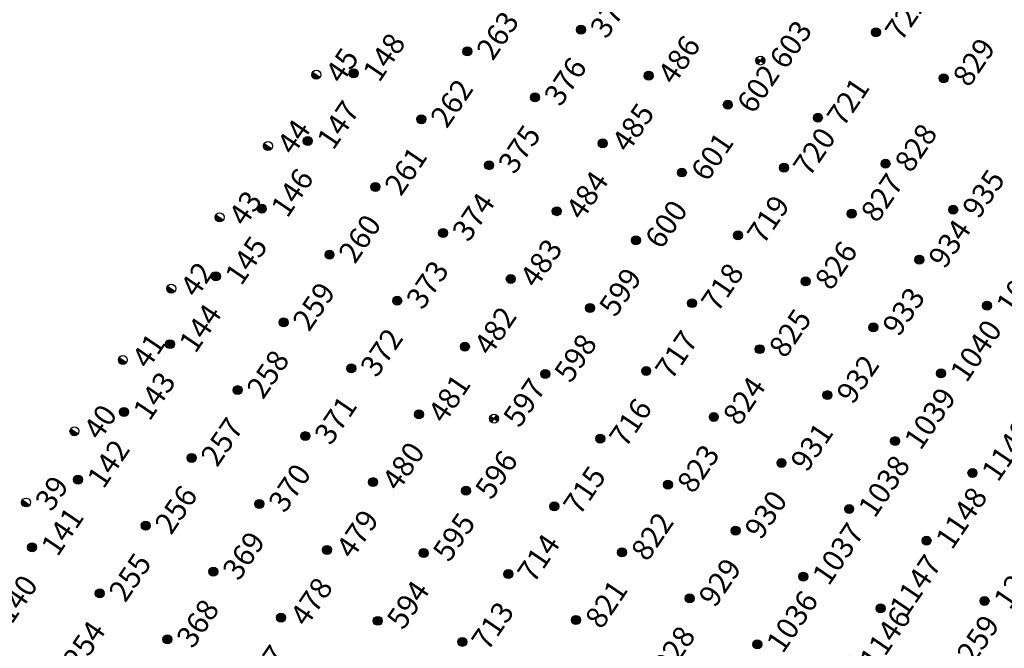
# Model space of a CAD drawing. Extents: x 242 to 2647508, y 1 to 200525.
# Drawn here: x 2646180 to 2646294, y 199858 to 199931 of the extents above; entities that cross this region are included whole.
import ezdxf
from ezdxf.enums import TextEntityAlignment as Align

# ---------------------------------------------------------------- set-up
doc = ezdxf.new("R2018")
doc.units = 0
doc.header["$MEASUREMENT"] = 0
doc.layers.get('0').update_dxf_attribs({"color": 180})
for name, color, linetype in [('Z-12.5 INCH SLAB CMC', 80, 'Continuous'), ('Z-12.5 INCH SPREAD FTG CMC', 6, 'Continuous'), ('Z-12.5 INCH WALL FTG CMC', 10, 'Continuous')]:
    doc.layers.add(name, color=color, linetype=linetype)
doc.styles.get("Standard").update_dxf_attribs({"font": 'arial.ttf'})

# ---------------------------------------------------------------- blocks, each defined once
blk = doc.blocks.new('*U1061')
h = blk.add_hatch(color=256)
h.dxf.hatch_style = 1
edge = h.paths.add_edge_path()
edge.add_arc((0, 0), 0.521, 90.0032, 179.9968)
edge.add_line((-0.52, 0), (0, 0))
edge.add_line((0, 0), (0, 0.52))
edge = h.paths.add_edge_path()
edge.add_line((0.52, 0), (0, 0))
edge.add_line((0, 0), (0, -0.52))
edge.add_arc((0, 0), 0.521, 270, 360)
for p, q in [((0.52, 0), (-0.52, 0)), ((0, 0.52), (0, -0.52))]:
    blk.add_line(p, q)
blk.add_circle((0, 0), 0.521)
at = {"lineweight": 30}
blk.add_attdef('CMC_ID', text='', height=1, dxfattribs=at).set_placement((0.68, -0.61), align=Align.TOP_LEFT)
blk = doc.blocks.new('*U1059')
h = blk.add_hatch(color=256)
h.dxf.hatch_style = 1
h.paths.add_polyline_path([(0, 0.52, 0.414214), (-0.52, 0, 0.414214), (0, -0.52)])
blk.add_line((0, 0.52), (0, -0.52))
blk.add_circle((0, 0), 0.521)
at = {"lineweight": 30}
blk.add_attdef('CMC_ID', text='', height=1, dxfattribs=at).set_placement((0.68, -0.61), align=Align.TOP_LEFT)
blk = doc.blocks.new('*U1060')
h = blk.add_hatch(color=256)
h.dxf.hatch_style = 1
edge = h.paths.add_edge_path()
edge.add_arc((0, 0), 0.521, 0, 360)
blk.add_circle((0, 0), 0.521)
at = {"lineweight": 30}
blk.add_attdef('CMC_ID', text='', height=1, dxfattribs=at).set_placement((0.68, -0.61), align=Align.TOP_LEFT)

msp = doc.modelspace()

# ---------------------------------------------------------------- block references
at = {"layer": 'Z-12.5 INCH SLAB CMC', "linetype": 'Continuous'}
ref = msp.add_blockref('*U1060', (2646245.101, 199929.547, 0), dxfattribs=dict(at, rotation=55.82483522905039))
lines = msp.add_mtext('377', dxfattribs={"layer": '0', "insert": (2646245.986, 199929.767, 0), "char_height": 2.5, "attachment_point": 1, "rotation": 55.82484, "bg_fill": 3, "box_fill_scale": 1, "bg_fill_color": 256, "bg_fill_transparency": 0})
ref.add_attrib('CMC_ID', '', (2646245.986, 199929.767, 0)).embed_mtext(lines)
ref = msp.add_blockref('*U1060', (2646279.353, 199929.257, 0), dxfattribs=dict(at, rotation=55.82483522905039))
lines = msp.add_mtext('722', dxfattribs={"layer": '0', "insert": (2646280.237, 199929.477, 0), "char_height": 2.5, "attachment_point": 1, "rotation": 55.82484, "bg_fill": 3, "box_fill_scale": 1, "bg_fill_color": 256, "bg_fill_transparency": 0})
ref.add_attrib('CMC_ID', '', (2646280.237, 199929.477, 0)).embed_mtext(lines)
ref = msp.add_blockref('*U1060', (2646231.905, 199927.024, 0), dxfattribs=dict(at, rotation=55.82483522905039))
lines = msp.add_mtext('263', dxfattribs={"layer": '0', "insert": (2646232.79, 199927.243, 0), "char_height": 2.5, "attachment_point": 1, "rotation": 55.82484, "bg_fill": 3, "box_fill_scale": 1, "bg_fill_color": 256, "bg_fill_transparency": 0})
ref.add_attrib('CMC_ID', '', (2646232.79, 199927.243, 0)).embed_mtext(lines)
ref = msp.add_blockref('*U1060', (2646218.71, 199924.5, 0), dxfattribs=dict(at, rotation=55.82483522905039))
lines = msp.add_mtext('148', dxfattribs={"layer": '0', "insert": (2646219.594, 199924.72, 0), "char_height": 2.5, "attachment_point": 1, "rotation": 55.82484, "bg_fill": 3, "box_fill_scale": 1, "bg_fill_color": 256, "bg_fill_transparency": 0})
ref.add_attrib('CMC_ID', '', (2646219.594, 199924.72, 0)).embed_mtext(lines)
ref = msp.add_blockref('*U1060', (2646252.961, 199924.21, 0), dxfattribs=dict(at, rotation=55.82483522905039))
lines = msp.add_mtext('486', dxfattribs={"layer": '0', "insert": (2646253.845, 199924.43, 0), "char_height": 2.5, "attachment_point": 1, "rotation": 55.82484, "bg_fill": 3, "box_fill_scale": 1, "bg_fill_color": 256, "bg_fill_transparency": 0})
ref.add_attrib('CMC_ID', '', (2646253.845, 199924.43, 0)).embed_mtext(lines)
ref = msp.add_blockref('*U1060', (2646287.213, 199923.92, 0), dxfattribs=dict(at, rotation=55.82483522905039))
lines = msp.add_mtext('829', dxfattribs={"layer": '0', "insert": (2646288.097, 199924.14, 0), "char_height": 2.5, "attachment_point": 1, "rotation": 55.82484, "bg_fill": 3, "box_fill_scale": 1, "bg_fill_color": 256, "bg_fill_transparency": 0})
ref.add_attrib('CMC_ID', '', (2646288.097, 199924.14, 0)).embed_mtext(lines)
ref = msp.add_blockref('*U1060', (2646239.765, 199921.687, 0), dxfattribs=dict(at, rotation=55.82483522905039))
lines = msp.add_mtext('376', dxfattribs={"layer": '0', "insert": (2646240.649, 199921.907, 0), "char_height": 2.5, "attachment_point": 1, "rotation": 55.82484, "bg_fill": 3, "box_fill_scale": 1, "bg_fill_color": 256, "bg_fill_transparency": 0})
ref.add_attrib('CMC_ID', '', (2646240.649, 199921.907, 0)).embed_mtext(lines)
ref = msp.add_blockref('*U1060', (2646262.155, 199920.839, 0), dxfattribs=dict(at, rotation=55.82483522905039))
lines = msp.add_mtext('602', dxfattribs={"layer": '0', "insert": (2646263.039, 199921.059, 0), "char_height": 2.5, "attachment_point": 1, "rotation": 55.82484, "bg_fill": 3, "box_fill_scale": 1, "bg_fill_color": 256, "bg_fill_transparency": 0})
ref.add_attrib('CMC_ID', '', (2646263.039, 199921.059, 0)).embed_mtext(lines)
ref = msp.add_blockref('*U1060', (2646226.569, 199919.164, 0), dxfattribs=dict(at, rotation=55.82483522905039))
lines = msp.add_mtext('262', dxfattribs={"layer": '0', "insert": (2646227.453, 199919.384, 0), "char_height": 2.5, "attachment_point": 1, "rotation": 55.82484, "bg_fill": 3, "box_fill_scale": 1, "bg_fill_color": 256, "bg_fill_transparency": 0})
ref.add_attrib('CMC_ID', '', (2646227.453, 199919.384, 0)).embed_mtext(lines)
ref = msp.add_blockref('*U1060', (2646272.612, 199919.329, 0), dxfattribs=dict(at, rotation=55.82483522905039))
lines = msp.add_mtext('721', dxfattribs={"layer": '0', "insert": (2646273.497, 199919.549, 0), "char_height": 2.5, "attachment_point": 1, "rotation": 55.82484, "bg_fill": 3, "box_fill_scale": 1, "bg_fill_color": 256, "bg_fill_transparency": 0})
ref.add_attrib('CMC_ID', '', (2646273.497, 199919.549, 0)).embed_mtext(lines)
ref = msp.add_blockref('*U1060', (2646213.373, 199916.641, 0), dxfattribs=dict(at, rotation=55.82483522905039))
lines = msp.add_mtext('147', dxfattribs={"layer": '0', "insert": (2646214.257, 199916.861, 0), "char_height": 2.5, "attachment_point": 1, "rotation": 55.82484, "bg_fill": 3, "box_fill_scale": 1, "bg_fill_color": 256, "bg_fill_transparency": 0})
ref.add_attrib('CMC_ID', '', (2646214.257, 199916.861, 0)).embed_mtext(lines)
ref = msp.add_blockref('*U1060', (2646247.625, 199916.351, 0), dxfattribs=dict(at, rotation=55.82483522905039))
lines = msp.add_mtext('485', dxfattribs={"layer": '0', "insert": (2646248.509, 199916.571, 0), "char_height": 2.5, "attachment_point": 1, "rotation": 55.82484, "bg_fill": 3, "box_fill_scale": 1, "bg_fill_color": 256, "bg_fill_transparency": 0})
ref.add_attrib('CMC_ID', '', (2646248.509, 199916.571, 0)).embed_mtext(lines)
ref = msp.add_blockref('*U1060', (2646234.429, 199913.828, 0), dxfattribs=dict(at, rotation=55.82483522905039))
lines = msp.add_mtext('375', dxfattribs={"layer": '0', "insert": (2646235.313, 199914.047, 0), "char_height": 2.5, "attachment_point": 1, "rotation": 55.82484, "bg_fill": 3, "box_fill_scale": 1, "bg_fill_color": 256, "bg_fill_transparency": 0})
ref.add_attrib('CMC_ID', '', (2646235.313, 199914.047, 0)).embed_mtext(lines)
ref = msp.add_blockref('*U1060', (2646280.472, 199913.993, 0), dxfattribs=dict(at, rotation=55.82483522905039))
lines = msp.add_mtext('828', dxfattribs={"layer": '0', "insert": (2646281.356, 199914.212, 0), "char_height": 2.5, "attachment_point": 1, "rotation": 55.82484, "bg_fill": 3, "box_fill_scale": 1, "bg_fill_color": 256, "bg_fill_transparency": 0})
ref.add_attrib('CMC_ID', '', (2646281.356, 199914.212, 0)).embed_mtext(lines)
ref = msp.add_blockref('*U1060', (2646256.818, 199912.979, 0), dxfattribs=dict(at, rotation=55.82483522905039))
lines = msp.add_mtext('601', dxfattribs={"layer": '0', "insert": (2646257.703, 199913.199, 0), "char_height": 2.5, "attachment_point": 1, "rotation": 55.82484, "bg_fill": 3, "box_fill_scale": 1, "bg_fill_color": 256, "bg_fill_transparency": 0})
ref.add_attrib('CMC_ID', '', (2646257.703, 199913.199, 0)).embed_mtext(lines)
ref = msp.add_blockref('*U1060', (2646268.68, 199913.538, 0), dxfattribs=dict(at, rotation=55.82483522905039))
lines = msp.add_mtext('720', dxfattribs={"layer": '0', "insert": (2646269.565, 199913.757, 0), "char_height": 2.5, "attachment_point": 1, "rotation": 55.82484, "bg_fill": 3, "box_fill_scale": 1, "bg_fill_color": 256, "bg_fill_transparency": 0})
ref.add_attrib('CMC_ID', '', (2646269.565, 199913.757, 0)).embed_mtext(lines)
ref = msp.add_blockref('*U1060', (2646221.233, 199911.304, 0), dxfattribs=dict(at, rotation=55.82483522905039))
lines = msp.add_mtext('261', dxfattribs={"layer": '0', "insert": (2646222.117, 199911.524, 0), "char_height": 2.5, "attachment_point": 1, "rotation": 55.82484, "bg_fill": 3, "box_fill_scale": 1, "bg_fill_color": 256, "bg_fill_transparency": 0})
ref.add_attrib('CMC_ID', '', (2646222.117, 199911.524, 0)).embed_mtext(lines)
ref = msp.add_blockref('*U1060', (2646208.037, 199908.781, 0), dxfattribs=dict(at, rotation=55.82483522905039))
lines = msp.add_mtext('146', dxfattribs={"layer": '0', "insert": (2646208.921, 199909.001, 0), "char_height": 2.5, "attachment_point": 1, "rotation": 55.82484, "bg_fill": 3, "box_fill_scale": 1, "bg_fill_color": 256, "bg_fill_transparency": 0})
ref.add_attrib('CMC_ID', '', (2646208.921, 199909.001, 0)).embed_mtext(lines)
ref = msp.add_blockref('*U1060', (2646242.288, 199908.491, 0), dxfattribs=dict(at, rotation=55.82483522905039))
lines = msp.add_mtext('484', dxfattribs={"layer": '0', "insert": (2646243.173, 199908.711, 0), "char_height": 2.5, "attachment_point": 1, "rotation": 55.82484, "bg_fill": 3, "box_fill_scale": 1, "bg_fill_color": 256, "bg_fill_transparency": 0})
ref.add_attrib('CMC_ID', '', (2646243.173, 199908.711, 0)).embed_mtext(lines)
ref = msp.add_blockref('*U1060', (2646276.54, 199908.201, 0), dxfattribs=dict(at, rotation=55.82483522905039))
lines = msp.add_mtext('827', dxfattribs={"layer": '0', "insert": (2646277.424, 199908.421, 0), "char_height": 2.5, "attachment_point": 1, "rotation": 55.82484, "bg_fill": 3, "box_fill_scale": 1, "bg_fill_color": 256, "bg_fill_transparency": 0})
ref.add_attrib('CMC_ID', '', (2646277.424, 199908.421, 0)).embed_mtext(lines)
ref = msp.add_blockref('*U1060', (2646288.331, 199908.656, 0), dxfattribs=dict(at, rotation=55.82483522905039))
lines = msp.add_mtext('935', dxfattribs={"layer": '0', "insert": (2646289.216, 199908.876, 0), "char_height": 2.5, "attachment_point": 1, "rotation": 55.82484, "bg_fill": 3, "box_fill_scale": 1, "bg_fill_color": 256, "bg_fill_transparency": 0})
ref.add_attrib('CMC_ID', '', (2646289.216, 199908.876, 0)).embed_mtext(lines)
ref = msp.add_blockref('*U1060', (2646229.092, 199905.968, 0), dxfattribs=dict(at, rotation=55.82483522905039))
lines = msp.add_mtext('374', dxfattribs={"layer": '0', "insert": (2646229.977, 199906.188, 0), "char_height": 2.5, "attachment_point": 1, "rotation": 55.82484, "bg_fill": 3, "box_fill_scale": 1, "bg_fill_color": 256, "bg_fill_transparency": 0})
ref.add_attrib('CMC_ID', '', (2646229.977, 199906.188, 0)).embed_mtext(lines)
ref = msp.add_blockref('*U1060', (2646263.344, 199905.678, 0), dxfattribs=dict(at, rotation=55.82483522905039))
lines = msp.add_mtext('719', dxfattribs={"layer": '0', "insert": (2646264.228, 199905.898, 0), "char_height": 2.5, "attachment_point": 1, "rotation": 55.82484, "bg_fill": 3, "box_fill_scale": 1, "bg_fill_color": 256, "bg_fill_transparency": 0})
ref.add_attrib('CMC_ID', '', (2646264.228, 199905.898, 0)).embed_mtext(lines)
ref = msp.add_blockref('*U1060', (2646251.482, 199905.12, 0), dxfattribs=dict(at, rotation=55.82483522905039))
lines = msp.add_mtext('600', dxfattribs={"layer": '0', "insert": (2646252.366, 199905.34, 0), "char_height": 2.5, "attachment_point": 1, "rotation": 55.82484, "bg_fill": 3, "box_fill_scale": 1, "bg_fill_color": 256, "bg_fill_transparency": 0})
ref.add_attrib('CMC_ID', '', (2646252.366, 199905.34, 0)).embed_mtext(lines)
ref = msp.add_blockref('*U1060', (2646215.896, 199903.445, 0), dxfattribs=dict(at, rotation=55.82483522905039))
lines = msp.add_mtext('260', dxfattribs={"layer": '0', "insert": (2646216.781, 199903.665, 0), "char_height": 2.5, "attachment_point": 1, "rotation": 55.82484, "bg_fill": 3, "box_fill_scale": 1, "bg_fill_color": 256, "bg_fill_transparency": 0})
ref.add_attrib('CMC_ID', '', (2646216.781, 199903.665, 0)).embed_mtext(lines)
ref = msp.add_blockref('*U1060', (2646284.399, 199902.865, 0), dxfattribs=dict(at, rotation=55.82483522905039))
lines = msp.add_mtext('934', dxfattribs={"layer": '0', "insert": (2646285.284, 199903.085, 0), "char_height": 2.5, "attachment_point": 1, "rotation": 55.82484, "bg_fill": 3, "box_fill_scale": 1, "bg_fill_color": 256, "bg_fill_transparency": 0})
ref.add_attrib('CMC_ID', '', (2646285.284, 199903.085, 0)).embed_mtext(lines)
ref = msp.add_blockref('*U1060', (2646202.7, 199900.922, 0), dxfattribs=dict(at, rotation=55.82483522905039))
lines = msp.add_mtext('145', dxfattribs={"layer": '0', "insert": (2646203.585, 199901.141, 0), "char_height": 2.5, "attachment_point": 1, "rotation": 55.82484, "bg_fill": 3, "box_fill_scale": 1, "bg_fill_color": 256, "bg_fill_transparency": 0})
ref.add_attrib('CMC_ID', '', (2646203.585, 199901.141, 0)).embed_mtext(lines)
ref = msp.add_blockref('*U1060', (2646236.952, 199900.632, 0), dxfattribs=dict(at, rotation=55.82483522905039))
lines = msp.add_mtext('483', dxfattribs={"layer": '0', "insert": (2646237.836, 199900.851, 0), "char_height": 2.5, "attachment_point": 1, "rotation": 55.82484, "bg_fill": 3, "box_fill_scale": 1, "bg_fill_color": 256, "bg_fill_transparency": 0})
ref.add_attrib('CMC_ID', '', (2646237.836, 199900.851, 0)).embed_mtext(lines)
ref = msp.add_blockref('*U1060', (2646271.203, 199900.342, 0), dxfattribs=dict(at, rotation=55.82483522905039))
lines = msp.add_mtext('826', dxfattribs={"layer": '0', "insert": (2646272.088, 199900.561, 0), "char_height": 2.5, "attachment_point": 1, "rotation": 55.82484, "bg_fill": 3, "box_fill_scale": 1, "bg_fill_color": 256, "bg_fill_transparency": 0})
ref.add_attrib('CMC_ID', '', (2646272.088, 199900.561, 0)).embed_mtext(lines)
ref = msp.add_blockref('*U1060', (2646292.259, 199897.528, 0), dxfattribs=dict(at, rotation=55.82483522905039))
lines = msp.add_mtext('1041', dxfattribs={"layer": '0', "insert": (2646293.143, 199897.748, 0), "char_height": 2.5, "attachment_point": 1, "rotation": 55.82484, "bg_fill": 3, "box_fill_scale": 1, "bg_fill_color": 256, "bg_fill_transparency": 0})
ref.add_attrib('CMC_ID', '', (2646293.143, 199897.748, 0)).embed_mtext(lines)
ref = msp.add_blockref('*U1060', (2646223.756, 199898.108, 0), dxfattribs=dict(at, rotation=55.82483522905039))
lines = msp.add_mtext('373', dxfattribs={"layer": '0', "insert": (2646224.64, 199898.328, 0), "char_height": 2.5, "attachment_point": 1, "rotation": 55.82484, "bg_fill": 3, "box_fill_scale": 1, "bg_fill_color": 256, "bg_fill_transparency": 0})
ref.add_attrib('CMC_ID', '', (2646224.64, 199898.328, 0)).embed_mtext(lines)
ref = msp.add_blockref('*U1060', (2646258.007, 199897.818, 0), dxfattribs=dict(at, rotation=55.82483522905039))
lines = msp.add_mtext('718', dxfattribs={"layer": '0', "insert": (2646258.892, 199898.038, 0), "char_height": 2.5, "attachment_point": 1, "rotation": 55.82484, "bg_fill": 3, "box_fill_scale": 1, "bg_fill_color": 256, "bg_fill_transparency": 0})
ref.add_attrib('CMC_ID', '', (2646258.892, 199898.038, 0)).embed_mtext(lines)
ref = msp.add_blockref('*U1060', (2646246.146, 199897.26, 0), dxfattribs=dict(at, rotation=55.82483522905039))
lines = msp.add_mtext('599', dxfattribs={"layer": '0', "insert": (2646247.03, 199897.48, 0), "char_height": 2.5, "attachment_point": 1, "rotation": 55.82484, "bg_fill": 3, "box_fill_scale": 1, "bg_fill_color": 256, "bg_fill_transparency": 0})
ref.add_attrib('CMC_ID', '', (2646247.03, 199897.48, 0)).embed_mtext(lines)
ref = msp.add_blockref('*U1060', (2646210.56, 199895.585, 0), dxfattribs=dict(at, rotation=55.82483522905039))
lines = msp.add_mtext('259', dxfattribs={"layer": '0', "insert": (2646211.444, 199895.805, 0), "char_height": 2.5, "attachment_point": 1, "rotation": 55.82484, "bg_fill": 3, "box_fill_scale": 1, "bg_fill_color": 256, "bg_fill_transparency": 0})
ref.add_attrib('CMC_ID', '', (2646211.444, 199895.805, 0)).embed_mtext(lines)
ref = msp.add_blockref('*U1060', (2646279.063, 199895.005, 0), dxfattribs=dict(at, rotation=55.82483522905039))
lines = msp.add_mtext('933', dxfattribs={"layer": '0', "insert": (2646279.947, 199895.225, 0), "char_height": 2.5, "attachment_point": 1, "rotation": 55.82484, "bg_fill": 3, "box_fill_scale": 1, "bg_fill_color": 256, "bg_fill_transparency": 0})
ref.add_attrib('CMC_ID', '', (2646279.947, 199895.225, 0)).embed_mtext(lines)
ref = msp.add_blockref('*U1060', (2646197.364, 199893.062, 0), dxfattribs=dict(at, rotation=55.82483522905039))
lines = msp.add_mtext('144', dxfattribs={"layer": '0', "insert": (2646198.248, 199893.282, 0), "char_height": 2.5, "attachment_point": 1, "rotation": 55.82484, "bg_fill": 3, "box_fill_scale": 1, "bg_fill_color": 256, "bg_fill_transparency": 0})
ref.add_attrib('CMC_ID', '', (2646198.248, 199893.282, 0)).embed_mtext(lines)
ref = msp.add_blockref('*U1060', (2646231.615, 199892.772, 0), dxfattribs=dict(at, rotation=55.82483522905039))
lines = msp.add_mtext('482', dxfattribs={"layer": '0', "insert": (2646232.5, 199892.992, 0), "char_height": 2.5, "attachment_point": 1, "rotation": 55.82484, "bg_fill": 3, "box_fill_scale": 1, "bg_fill_color": 256, "bg_fill_transparency": 0})
ref.add_attrib('CMC_ID', '', (2646232.5, 199892.992, 0)).embed_mtext(lines)
ref = msp.add_blockref('*U1060', (2646265.867, 199892.482, 0), dxfattribs=dict(at, rotation=55.82483522905039))
lines = msp.add_mtext('825', dxfattribs={"layer": '0', "insert": (2646266.751, 199892.702, 0), "char_height": 2.5, "attachment_point": 1, "rotation": 55.82484, "bg_fill": 3, "box_fill_scale": 1, "bg_fill_color": 256, "bg_fill_transparency": 0})
ref.add_attrib('CMC_ID', '', (2646266.751, 199892.702, 0)).embed_mtext(lines)
ref = msp.add_blockref('*U1060', (2646286.923, 199889.669, 0), dxfattribs=dict(at, rotation=55.82483522905039))
lines = msp.add_mtext('1040', dxfattribs={"layer": '0', "insert": (2646287.807, 199889.889, 0), "char_height": 2.5, "attachment_point": 1, "rotation": 55.82484, "bg_fill": 3, "box_fill_scale": 1, "bg_fill_color": 256, "bg_fill_transparency": 0})
ref.add_attrib('CMC_ID', '', (2646287.807, 199889.889, 0)).embed_mtext(lines)
ref = msp.add_blockref('*U1060', (2646218.42, 199890.249, 0), dxfattribs=dict(at, rotation=55.82483522905039))
lines = msp.add_mtext('372', dxfattribs={"layer": '0', "insert": (2646219.304, 199890.469, 0), "char_height": 2.5, "attachment_point": 1, "rotation": 55.82484, "bg_fill": 3, "box_fill_scale": 1, "bg_fill_color": 256, "bg_fill_transparency": 0})
ref.add_attrib('CMC_ID', '', (2646219.304, 199890.469, 0)).embed_mtext(lines)
ref = msp.add_blockref('*U1060', (2646240.95, 199889.607, 0), dxfattribs=dict(at, rotation=55.82483522905039))
lines = msp.add_mtext('598', dxfattribs={"layer": '0', "insert": (2646241.834, 199889.827, 0), "char_height": 2.5, "attachment_point": 1, "rotation": 55.82484, "bg_fill": 3, "box_fill_scale": 1, "bg_fill_color": 256, "bg_fill_transparency": 0})
ref.add_attrib('CMC_ID', '', (2646241.834, 199889.827, 0)).embed_mtext(lines)
ref = msp.add_blockref('*U1060', (2646252.671, 199889.959, 0), dxfattribs=dict(at, rotation=55.82483522905039))
lines = msp.add_mtext('717', dxfattribs={"layer": '0', "insert": (2646253.555, 199890.179, 0), "char_height": 2.5, "attachment_point": 1, "rotation": 55.82484, "bg_fill": 3, "box_fill_scale": 1, "bg_fill_color": 256, "bg_fill_transparency": 0})
ref.add_attrib('CMC_ID', '', (2646253.555, 199890.179, 0)).embed_mtext(lines)
ref = msp.add_blockref('*U1060', (2646205.224, 199887.726, 0), dxfattribs=dict(at, rotation=55.82483522905039))
lines = msp.add_mtext('258', dxfattribs={"layer": '0', "insert": (2646206.108, 199887.945, 0), "char_height": 2.5, "attachment_point": 1, "rotation": 55.82484, "bg_fill": 3, "box_fill_scale": 1, "bg_fill_color": 256, "bg_fill_transparency": 0})
ref.add_attrib('CMC_ID', '', (2646206.108, 199887.945, 0)).embed_mtext(lines)
ref = msp.add_blockref('*U1060', (2646273.727, 199887.146, 0), dxfattribs=dict(at, rotation=55.82483522905039))
lines = msp.add_mtext('932', dxfattribs={"layer": '0', "insert": (2646274.611, 199887.365, 0), "char_height": 2.5, "attachment_point": 1, "rotation": 55.82484, "bg_fill": 3, "box_fill_scale": 1, "bg_fill_color": 256, "bg_fill_transparency": 0})
ref.add_attrib('CMC_ID', '', (2646274.611, 199887.365, 0)).embed_mtext(lines)
ref = msp.add_blockref('*U1060', (2646192.028, 199885.202, 0), dxfattribs=dict(at, rotation=55.82483522905039))
lines = msp.add_mtext('143', dxfattribs={"layer": '0', "insert": (2646192.912, 199885.422, 0), "char_height": 2.5, "attachment_point": 1, "rotation": 55.82484, "bg_fill": 3, "box_fill_scale": 1, "bg_fill_color": 256, "bg_fill_transparency": 0})
ref.add_attrib('CMC_ID', '', (2646192.912, 199885.422, 0)).embed_mtext(lines)
ref = msp.add_blockref('*U1060', (2646226.279, 199884.912, 0), dxfattribs=dict(at, rotation=55.82483522905039))
lines = msp.add_mtext('481', dxfattribs={"layer": '0', "insert": (2646227.163, 199885.132, 0), "char_height": 2.5, "attachment_point": 1, "rotation": 55.82484, "bg_fill": 3, "box_fill_scale": 1, "bg_fill_color": 256, "bg_fill_transparency": 0})
ref.add_attrib('CMC_ID', '', (2646227.163, 199885.132, 0)).embed_mtext(lines)
ref = msp.add_blockref('*U1060', (2646260.531, 199884.622, 0), dxfattribs=dict(at, rotation=55.82483522905039))
lines = msp.add_mtext('824', dxfattribs={"layer": '0', "insert": (2646261.415, 199884.842, 0), "char_height": 2.5, "attachment_point": 1, "rotation": 55.82484, "bg_fill": 3, "box_fill_scale": 1, "bg_fill_color": 256, "bg_fill_transparency": 0})
ref.add_attrib('CMC_ID', '', (2646261.415, 199884.842, 0)).embed_mtext(lines)
ref = msp.add_blockref('*U1060', (2646281.586, 199881.809, 0), dxfattribs=dict(at, rotation=55.82483522905039))
lines = msp.add_mtext('1039', dxfattribs={"layer": '0', "insert": (2646282.47, 199882.029, 0), "char_height": 2.5, "attachment_point": 1, "rotation": 55.82484, "bg_fill": 3, "box_fill_scale": 1, "bg_fill_color": 256, "bg_fill_transparency": 0})
ref.add_attrib('CMC_ID', '', (2646282.47, 199882.029, 0)).embed_mtext(lines)
ref = msp.add_blockref('*U1060', (2646213.083, 199882.389, 0), dxfattribs=dict(at, rotation=55.82483522905039))
lines = msp.add_mtext('371', dxfattribs={"layer": '0', "insert": (2646213.967, 199882.609, 0), "char_height": 2.5, "attachment_point": 1, "rotation": 55.82484, "bg_fill": 3, "box_fill_scale": 1, "bg_fill_color": 256, "bg_fill_transparency": 0})
ref.add_attrib('CMC_ID', '', (2646213.967, 199882.609, 0)).embed_mtext(lines)
ref = msp.add_blockref('*U1060', (2646247.335, 199882.099, 0), dxfattribs=dict(at, rotation=55.82483522905039))
lines = msp.add_mtext('716', dxfattribs={"layer": '0', "insert": (2646248.219, 199882.319, 0), "char_height": 2.5, "attachment_point": 1, "rotation": 55.82484, "bg_fill": 3, "box_fill_scale": 1, "bg_fill_color": 256, "bg_fill_transparency": 0})
ref.add_attrib('CMC_ID', '', (2646248.219, 199882.319, 0)).embed_mtext(lines)
ref = msp.add_blockref('*U1060', (2646199.887, 199879.866, 0), dxfattribs=dict(at, rotation=55.82483522905039))
lines = msp.add_mtext('257', dxfattribs={"layer": '0', "insert": (2646200.771, 199880.086, 0), "char_height": 2.5, "attachment_point": 1, "rotation": 55.82484, "bg_fill": 3, "box_fill_scale": 1, "bg_fill_color": 256, "bg_fill_transparency": 0})
ref.add_attrib('CMC_ID', '', (2646200.771, 199880.086, 0)).embed_mtext(lines)
ref = msp.add_blockref('*U1060', (2646290.569, 199878.128, 0), dxfattribs=dict(at, rotation=55.82483522905039))
lines = msp.add_mtext('1149', dxfattribs={"layer": '0', "insert": (2646291.453, 199878.347, 0), "char_height": 2.5, "attachment_point": 1, "rotation": 55.82484, "bg_fill": 3, "box_fill_scale": 1, "bg_fill_color": 256, "bg_fill_transparency": 0})
ref.add_attrib('CMC_ID', '', (2646291.453, 199878.347, 0)).embed_mtext(lines)
ref = msp.add_blockref('*U1060', (2646268.39, 199879.286, 0), dxfattribs=dict(at, rotation=55.82483522905039))
lines = msp.add_mtext('931', dxfattribs={"layer": '0', "insert": (2646269.275, 199879.506, 0), "char_height": 2.5, "attachment_point": 1, "rotation": 55.82484, "bg_fill": 3, "box_fill_scale": 1, "bg_fill_color": 256, "bg_fill_transparency": 0})
ref.add_attrib('CMC_ID', '', (2646269.275, 199879.506, 0)).embed_mtext(lines)
ref = msp.add_blockref('*U1060', (2646186.691, 199877.343, 0), dxfattribs=dict(at, rotation=55.82483522905039))
lines = msp.add_mtext('142', dxfattribs={"layer": '0', "insert": (2646187.576, 199877.563, 0), "char_height": 2.5, "attachment_point": 1, "rotation": 55.82484, "bg_fill": 3, "box_fill_scale": 1, "bg_fill_color": 256, "bg_fill_transparency": 0})
ref.add_attrib('CMC_ID', '', (2646187.576, 199877.563, 0)).embed_mtext(lines)
ref = msp.add_blockref('*U1060', (2646220.943, 199877.053, 0), dxfattribs=dict(at, rotation=55.82483522905039))
lines = msp.add_mtext('480', dxfattribs={"layer": '0', "insert": (2646221.827, 199877.273, 0), "char_height": 2.5, "attachment_point": 1, "rotation": 55.82484, "bg_fill": 3, "box_fill_scale": 1, "bg_fill_color": 256, "bg_fill_transparency": 0})
ref.add_attrib('CMC_ID', '', (2646221.827, 199877.273, 0)).embed_mtext(lines)
ref = msp.add_blockref('*U1060', (2646231.751, 199876.06, 0), dxfattribs=dict(at, rotation=55.82483522905039))
lines = msp.add_mtext('596', dxfattribs={"layer": '0', "insert": (2646232.636, 199876.28, 0), "char_height": 2.5, "attachment_point": 1, "rotation": 55.82484, "bg_fill": 3, "box_fill_scale": 1, "bg_fill_color": 256, "bg_fill_transparency": 0})
ref.add_attrib('CMC_ID', '', (2646232.636, 199876.28, 0)).embed_mtext(lines)
ref = msp.add_blockref('*U1060', (2646255.194, 199876.763, 0), dxfattribs=dict(at, rotation=55.82483522905039))
lines = msp.add_mtext('823', dxfattribs={"layer": '0', "insert": (2646256.079, 199876.983, 0), "char_height": 2.5, "attachment_point": 1, "rotation": 55.82484, "bg_fill": 3, "box_fill_scale": 1, "bg_fill_color": 256, "bg_fill_transparency": 0})
ref.add_attrib('CMC_ID', '', (2646256.079, 199876.983, 0)).embed_mtext(lines)
ref = msp.add_blockref('*U1060', (2646276.25, 199873.95, 0), dxfattribs=dict(at, rotation=55.82483522905039))
lines = msp.add_mtext('1038', dxfattribs={"layer": '0', "insert": (2646277.134, 199874.169, 0), "char_height": 2.5, "attachment_point": 1, "rotation": 55.82484, "bg_fill": 3, "box_fill_scale": 1, "bg_fill_color": 256, "bg_fill_transparency": 0})
ref.add_attrib('CMC_ID', '', (2646277.134, 199874.169, 0)).embed_mtext(lines)
ref = msp.add_blockref('*U1060', (2646207.747, 199874.53, 0), dxfattribs=dict(at, rotation=55.82483522905039))
lines = msp.add_mtext('370', dxfattribs={"layer": '0', "insert": (2646208.631, 199874.749, 0), "char_height": 2.5, "attachment_point": 1, "rotation": 55.82484, "bg_fill": 3, "box_fill_scale": 1, "bg_fill_color": 256, "bg_fill_transparency": 0})
ref.add_attrib('CMC_ID', '', (2646208.631, 199874.749, 0)).embed_mtext(lines)
ref = msp.add_blockref('*U1060', (2646241.998, 199874.24, 0), dxfattribs=dict(at, rotation=55.82483522905039))
lines = msp.add_mtext('715', dxfattribs={"layer": '0', "insert": (2646242.883, 199874.459, 0), "char_height": 2.5, "attachment_point": 1, "rotation": 55.82484, "bg_fill": 3, "box_fill_scale": 1, "bg_fill_color": 256, "bg_fill_transparency": 0})
ref.add_attrib('CMC_ID', '', (2646242.883, 199874.459, 0)).embed_mtext(lines)
ref = msp.add_blockref('*U1060', (2646194.551, 199872.007, 0), dxfattribs=dict(at, rotation=55.82483522905039))
lines = msp.add_mtext('256', dxfattribs={"layer": '0', "insert": (2646195.435, 199872.226, 0), "char_height": 2.5, "attachment_point": 1, "rotation": 55.82484, "bg_fill": 3, "box_fill_scale": 1, "bg_fill_color": 256, "bg_fill_transparency": 0})
ref.add_attrib('CMC_ID', '', (2646195.435, 199872.226, 0)).embed_mtext(lines)
ref = msp.add_blockref('*U1060', (2646263.054, 199871.427, 0), dxfattribs=dict(at, rotation=55.82483522905039))
lines = msp.add_mtext('930', dxfattribs={"layer": '0', "insert": (2646263.938, 199871.646, 0), "char_height": 2.5, "attachment_point": 1, "rotation": 55.82484, "bg_fill": 3, "box_fill_scale": 1, "bg_fill_color": 256, "bg_fill_transparency": 0})
ref.add_attrib('CMC_ID', '', (2646263.938, 199871.646, 0)).embed_mtext(lines)
ref = msp.add_blockref('*U1060', (2646285.233, 199870.268, 0), dxfattribs=dict(at, rotation=55.82483522905039))
lines = msp.add_mtext('1148', dxfattribs={"layer": '0', "insert": (2646286.117, 199870.488, 0), "char_height": 2.5, "attachment_point": 1, "rotation": 55.82484, "bg_fill": 3, "box_fill_scale": 1, "bg_fill_color": 256, "bg_fill_transparency": 0})
ref.add_attrib('CMC_ID', '', (2646286.117, 199870.488, 0)).embed_mtext(lines)
ref = msp.add_blockref('*U1060', (2646181.355, 199869.483, 0), dxfattribs=dict(at, rotation=55.82483522905039))
lines = msp.add_mtext('141', dxfattribs={"layer": '0', "insert": (2646182.239, 199869.703, 0), "char_height": 2.5, "attachment_point": 1, "rotation": 55.82484, "bg_fill": 3, "box_fill_scale": 1, "bg_fill_color": 256, "bg_fill_transparency": 0})
ref.add_attrib('CMC_ID', '', (2646182.239, 199869.703, 0)).embed_mtext(lines)
ref = msp.add_blockref('*U1060', (2646215.606, 199869.193, 0), dxfattribs=dict(at, rotation=55.82483522905039))
lines = msp.add_mtext('479', dxfattribs={"layer": '0', "insert": (2646216.491, 199869.413, 0), "char_height": 2.5, "attachment_point": 1, "rotation": 55.82484, "bg_fill": 3, "box_fill_scale": 1, "bg_fill_color": 256, "bg_fill_transparency": 0})
ref.add_attrib('CMC_ID', '', (2646216.491, 199869.413, 0)).embed_mtext(lines)
ref = msp.add_blockref('*U1060', (2646226.836, 199868.821, 0), dxfattribs=dict(at, rotation=55.82483522905039))
lines = msp.add_mtext('595', dxfattribs={"layer": '0', "insert": (2646227.721, 199869.041, 0), "char_height": 2.5, "attachment_point": 1, "rotation": 55.82484, "bg_fill": 3, "box_fill_scale": 1, "bg_fill_color": 256, "bg_fill_transparency": 0})
ref.add_attrib('CMC_ID', '', (2646227.721, 199869.041, 0)).embed_mtext(lines)
ref = msp.add_blockref('*U1060', (2646249.858, 199868.903, 0), dxfattribs=dict(at, rotation=55.82483522905039))
lines = msp.add_mtext('822', dxfattribs={"layer": '0', "insert": (2646250.742, 199869.123, 0), "char_height": 2.5, "attachment_point": 1, "rotation": 55.82484, "bg_fill": 3, "box_fill_scale": 1, "bg_fill_color": 256, "bg_fill_transparency": 0})
ref.add_attrib('CMC_ID', '', (2646250.742, 199869.123, 0)).embed_mtext(lines)
ref = msp.add_blockref('*U1060', (2646270.913, 199866.09, 0), dxfattribs=dict(at, rotation=55.82483522905039))
lines = msp.add_mtext('1037', dxfattribs={"layer": '0', "insert": (2646271.798, 199866.31, 0), "char_height": 2.5, "attachment_point": 1, "rotation": 55.82484, "bg_fill": 3, "box_fill_scale": 1, "bg_fill_color": 256, "bg_fill_transparency": 0})
ref.add_attrib('CMC_ID', '', (2646271.798, 199866.31, 0)).embed_mtext(lines)
ref = msp.add_blockref('*U1060', (2646202.41, 199866.67, 0), dxfattribs=dict(at, rotation=55.82483522905039))
lines = msp.add_mtext('369', dxfattribs={"layer": '0', "insert": (2646203.295, 199866.89, 0), "char_height": 2.5, "attachment_point": 1, "rotation": 55.82484, "bg_fill": 3, "box_fill_scale": 1, "bg_fill_color": 256, "bg_fill_transparency": 0})
ref.add_attrib('CMC_ID', '', (2646203.295, 199866.89, 0)).embed_mtext(lines)
ref = msp.add_blockref('*U1060', (2646236.662, 199866.38, 0), dxfattribs=dict(at, rotation=55.82483522905039))
lines = msp.add_mtext('714', dxfattribs={"layer": '0', "insert": (2646237.546, 199866.6, 0), "char_height": 2.5, "attachment_point": 1, "rotation": 55.82484, "bg_fill": 3, "box_fill_scale": 1, "bg_fill_color": 256, "bg_fill_transparency": 0})
ref.add_attrib('CMC_ID', '', (2646237.546, 199866.6, 0)).embed_mtext(lines)
ref = msp.add_blockref('*U1060', (2646291.969, 199863.277, 0), dxfattribs=dict(at, rotation=55.82483522905039))
lines = msp.add_mtext('1260', dxfattribs={"layer": '0', "insert": (2646292.853, 199863.497, 0), "char_height": 2.5, "attachment_point": 1, "rotation": 55.82484, "bg_fill": 3, "box_fill_scale": 1, "bg_fill_color": 256, "bg_fill_transparency": 0})
ref.add_attrib('CMC_ID', '', (2646292.853, 199863.497, 0)).embed_mtext(lines)
ref = msp.add_blockref('*U1060', (2646189.214, 199864.147, 0), dxfattribs=dict(at, rotation=55.82483522905039))
lines = msp.add_mtext('255', dxfattribs={"layer": '0', "insert": (2646190.099, 199864.367, 0), "char_height": 2.5, "attachment_point": 1, "rotation": 55.82484, "bg_fill": 3, "box_fill_scale": 1, "bg_fill_color": 256, "bg_fill_transparency": 0})
ref.add_attrib('CMC_ID', '', (2646190.099, 199864.367, 0)).embed_mtext(lines)
ref = msp.add_blockref('*U1060', (2646257.717, 199863.567, 0), dxfattribs=dict(at, rotation=55.82483522905039))
lines = msp.add_mtext('929', dxfattribs={"layer": '0', "insert": (2646258.602, 199863.787, 0), "char_height": 2.5, "attachment_point": 1, "rotation": 55.82484, "bg_fill": 3, "box_fill_scale": 1, "bg_fill_color": 256, "bg_fill_transparency": 0})
ref.add_attrib('CMC_ID', '', (2646258.602, 199863.787, 0)).embed_mtext(lines)
ref = msp.add_blockref('*U1060', (2646279.896, 199862.408, 0), dxfattribs=dict(at, rotation=55.82483522905039))
lines = msp.add_mtext('1147', dxfattribs={"layer": '0', "insert": (2646280.781, 199862.628, 0), "char_height": 2.5, "attachment_point": 1, "rotation": 55.82484, "bg_fill": 3, "box_fill_scale": 1, "bg_fill_color": 256, "bg_fill_transparency": 0})
ref.add_attrib('CMC_ID', '', (2646280.781, 199862.628, 0)).embed_mtext(lines)
ref = msp.add_blockref('*U1060', (2646176.018, 199861.624, 0), dxfattribs=dict(at, rotation=55.82483522905039))
lines = msp.add_mtext('140', dxfattribs={"layer": '0', "insert": (2646176.903, 199861.844, 0), "char_height": 2.5, "attachment_point": 1, "rotation": 55.82484, "bg_fill": 3, "box_fill_scale": 1, "bg_fill_color": 256, "bg_fill_transparency": 0})
ref.add_attrib('CMC_ID', '', (2646176.903, 199861.844, 0)).embed_mtext(lines)
ref = msp.add_blockref('*U1060', (2646210.27, 199861.334, 0), dxfattribs=dict(at, rotation=55.82483522905039))
lines = msp.add_mtext('478', dxfattribs={"layer": '0', "insert": (2646211.154, 199861.554, 0), "char_height": 2.5, "attachment_point": 1, "rotation": 55.82484, "bg_fill": 3, "box_fill_scale": 1, "bg_fill_color": 256, "bg_fill_transparency": 0})
ref.add_attrib('CMC_ID', '', (2646211.154, 199861.554, 0)).embed_mtext(lines)
ref = msp.add_blockref('*U1060', (2646221.5, 199860.961, 0), dxfattribs=dict(at, rotation=55.82483522905039))
lines = msp.add_mtext('594', dxfattribs={"layer": '0', "insert": (2646222.384, 199861.181, 0), "char_height": 2.5, "attachment_point": 1, "rotation": 55.82484, "bg_fill": 3, "box_fill_scale": 1, "bg_fill_color": 256, "bg_fill_transparency": 0})
ref.add_attrib('CMC_ID', '', (2646222.384, 199861.181, 0)).embed_mtext(lines)
ref = msp.add_blockref('*U1060', (2646244.521, 199861.044, 0), dxfattribs=dict(at, rotation=55.82483522905039))
lines = msp.add_mtext('821', dxfattribs={"layer": '0', "insert": (2646245.406, 199861.264, 0), "char_height": 2.5, "attachment_point": 1, "rotation": 55.82484, "bg_fill": 3, "box_fill_scale": 1, "bg_fill_color": 256, "bg_fill_transparency": 0})
ref.add_attrib('CMC_ID', '', (2646245.406, 199861.264, 0)).embed_mtext(lines)
ref = msp.add_blockref('*U1060', (2646265.577, 199858.231, 0), dxfattribs=dict(at, rotation=55.82483522905039))
lines = msp.add_mtext('1036', dxfattribs={"layer": '0', "insert": (2646266.461, 199858.45, 0), "char_height": 2.5, "attachment_point": 1, "rotation": 55.82484, "bg_fill": 3, "box_fill_scale": 1, "bg_fill_color": 256, "bg_fill_transparency": 0})
ref.add_attrib('CMC_ID', '', (2646266.461, 199858.45, 0)).embed_mtext(lines)
ref = msp.add_blockref('*U1060', (2646197.074, 199858.811, 0), dxfattribs=dict(at, rotation=55.82483522905039))
lines = msp.add_mtext('368', dxfattribs={"layer": '0', "insert": (2646197.958, 199859.03, 0), "char_height": 2.5, "attachment_point": 1, "rotation": 55.82484, "bg_fill": 3, "box_fill_scale": 1, "bg_fill_color": 256, "bg_fill_transparency": 0})
ref.add_attrib('CMC_ID', '', (2646197.958, 199859.03, 0)).embed_mtext(lines)
ref = msp.add_blockref('*U1060', (2646231.325, 199858.521, 0), dxfattribs=dict(at, rotation=55.82483522905039))
lines = msp.add_mtext('713', dxfattribs={"layer": '0', "insert": (2646232.21, 199858.74, 0), "char_height": 2.5, "attachment_point": 1, "rotation": 55.82484, "bg_fill": 3, "box_fill_scale": 1, "bg_fill_color": 256, "bg_fill_transparency": 0})
ref.add_attrib('CMC_ID', '', (2646232.21, 199858.74, 0)).embed_mtext(lines)
ref = msp.add_blockref('*U1060', (2646286.633, 199855.417, 0), dxfattribs=dict(at, rotation=55.82483522905039))
lines = msp.add_mtext('1259', dxfattribs={"layer": '0', "insert": (2646287.517, 199855.637, 0), "char_height": 2.5, "attachment_point": 1, "rotation": 55.82484, "bg_fill": 3, "box_fill_scale": 1, "bg_fill_color": 256, "bg_fill_transparency": 0})
ref.add_attrib('CMC_ID', '', (2646287.517, 199855.637, 0)).embed_mtext(lines)
ref = msp.add_blockref('*U1060', (2646183.878, 199856.287, 0), dxfattribs=dict(at, rotation=55.82483522905039))
lines = msp.add_mtext('254', dxfattribs={"layer": '0', "insert": (2646184.762, 199856.507, 0), "char_height": 2.5, "attachment_point": 1, "rotation": 55.82484, "bg_fill": 3, "box_fill_scale": 1, "bg_fill_color": 256, "bg_fill_transparency": 0})
ref.add_attrib('CMC_ID', '', (2646184.762, 199856.507, 0)).embed_mtext(lines)
ref = msp.add_blockref('*U1060', (2646252.381, 199855.707, 0), dxfattribs=dict(at, rotation=55.82483522905039))
lines = msp.add_mtext('928', dxfattribs={"layer": '0', "insert": (2646253.265, 199855.927, 0), "char_height": 2.5, "attachment_point": 1, "rotation": 55.82484, "bg_fill": 3, "box_fill_scale": 1, "bg_fill_color": 256, "bg_fill_transparency": 0})
ref.add_attrib('CMC_ID', '', (2646253.265, 199855.927, 0)).embed_mtext(lines)
ref = msp.add_blockref('*U1060', (2646204.934, 199853.474, 0), dxfattribs=dict(at, rotation=55.82483522905039))
lines = msp.add_mtext('477', dxfattribs={"layer": '0', "insert": (2646205.818, 199853.694, 0), "char_height": 2.5, "attachment_point": 1, "rotation": 55.82484, "bg_fill": 3, "box_fill_scale": 1, "bg_fill_color": 256, "bg_fill_transparency": 0})
ref.add_attrib('CMC_ID', '', (2646205.818, 199853.694, 0)).embed_mtext(lines)
at = {"layer": 'Z-12.5 INCH SPREAD FTG CMC', "linetype": 'Continuous'}
ref = msp.add_blockref('*U1061', (2646265.943, 199925.973, 0), dxfattribs=dict(at, rotation=55.82483522905039))
lines = msp.add_mtext('603', dxfattribs={"layer": '0', "insert": (2646266.827, 199926.192, 0), "char_height": 2.5, "attachment_point": 1, "rotation": 55.82484, "bg_fill": 3, "box_fill_scale": 1, "bg_fill_color": 256, "bg_fill_transparency": 0})
ref.add_attrib('CMC_ID', '', (2646266.827, 199926.192, 0)).embed_mtext(lines)
ref = msp.add_blockref('*U1061', (2646235.012, 199884.423, 0), dxfattribs=dict(at, rotation=55.82483522905039))
lines = msp.add_mtext('597', dxfattribs={"layer": '0', "insert": (2646235.896, 199884.642, 0), "char_height": 2.5, "attachment_point": 1, "rotation": 55.82484, "bg_fill": 3, "box_fill_scale": 1, "bg_fill_color": 256, "bg_fill_transparency": 0})
ref.add_attrib('CMC_ID', '', (2646235.896, 199884.642, 0)).embed_mtext(lines)
ref = msp.add_blockref('*U1061', (2646276.378, 199856.336, 0), dxfattribs=dict(at, rotation=55.82483522905039))
lines = msp.add_mtext('1146', dxfattribs={"layer": '0', "insert": (2646277.262, 199856.556, 0), "char_height": 2.5, "attachment_point": 1, "rotation": 55.82484, "bg_fill": 3, "box_fill_scale": 1, "bg_fill_color": 256, "bg_fill_transparency": 0})
ref.add_attrib('CMC_ID', '', (2646277.262, 199856.556, 0)).embed_mtext(lines)
at = {"layer": 'Z-12.5 INCH WALL FTG CMC', "linetype": 'Continuous'}
ref = msp.add_blockref('*U1059', (2646214.363, 199924.329, 0), dxfattribs=dict(at, rotation=55.82483522905039))
lines = msp.add_mtext('45', dxfattribs={"layer": '0', "insert": (2646215.247, 199924.549, 0), "char_height": 2.5, "attachment_point": 1, "rotation": 55.82484, "bg_fill": 3, "box_fill_scale": 1, "bg_fill_color": 256, "bg_fill_transparency": 0})
ref.add_attrib('CMC_ID', '', (2646215.247, 199924.549, 0)).embed_mtext(lines)
ref = msp.add_blockref('*U1059', (2646208.746, 199916.056, 0), dxfattribs=dict(at, rotation=55.82483522905039))
lines = msp.add_mtext('44', dxfattribs={"layer": '0', "insert": (2646209.63, 199916.276, 0), "char_height": 2.5, "attachment_point": 1, "rotation": 55.82484, "bg_fill": 3, "box_fill_scale": 1, "bg_fill_color": 256, "bg_fill_transparency": 0})
ref.add_attrib('CMC_ID', '', (2646209.63, 199916.276, 0)).embed_mtext(lines)
ref = msp.add_blockref('*U1059', (2646203.128, 199907.783, 0), dxfattribs=dict(at, rotation=55.82483522905039))
lines = msp.add_mtext('43', dxfattribs={"layer": '0', "insert": (2646204.013, 199908.002, 0), "char_height": 2.5, "attachment_point": 1, "rotation": 55.82484, "bg_fill": 3, "box_fill_scale": 1, "bg_fill_color": 256, "bg_fill_transparency": 0})
ref.add_attrib('CMC_ID', '', (2646204.013, 199908.002, 0)).embed_mtext(lines)
ref = msp.add_blockref('*U1059', (2646197.511, 199899.509, 0), dxfattribs=dict(at, rotation=55.82483522905039))
lines = msp.add_mtext('42', dxfattribs={"layer": '0', "insert": (2646198.395, 199899.729, 0), "char_height": 2.5, "attachment_point": 1, "rotation": 55.82484, "bg_fill": 3, "box_fill_scale": 1, "bg_fill_color": 256, "bg_fill_transparency": 0})
ref.add_attrib('CMC_ID', '', (2646198.395, 199899.729, 0)).embed_mtext(lines)
ref = msp.add_blockref('*U1059', (2646191.894, 199891.236, 0), dxfattribs=dict(at, rotation=55.82483522905039))
lines = msp.add_mtext('41', dxfattribs={"layer": '0', "insert": (2646192.778, 199891.456, 0), "char_height": 2.5, "attachment_point": 1, "rotation": 55.82484, "bg_fill": 3, "box_fill_scale": 1, "bg_fill_color": 256, "bg_fill_transparency": 0})
ref.add_attrib('CMC_ID', '', (2646192.778, 199891.456, 0)).embed_mtext(lines)
ref = msp.add_blockref('*U1059', (2646186.277, 199882.963, 0), dxfattribs=dict(at, rotation=55.82483522905039))
lines = msp.add_mtext('40', dxfattribs={"layer": '0', "insert": (2646187.161, 199883.183, 0), "char_height": 2.5, "attachment_point": 1, "rotation": 55.82484, "bg_fill": 3, "box_fill_scale": 1, "bg_fill_color": 256, "bg_fill_transparency": 0})
ref.add_attrib('CMC_ID', '', (2646187.161, 199883.183, 0)).embed_mtext(lines)
ref = msp.add_blockref('*U1059', (2646180.659, 199874.69, 0), dxfattribs=dict(at, rotation=55.82483522905039))
lines = msp.add_mtext('39', dxfattribs={"layer": '0', "insert": (2646181.544, 199874.909, 0), "char_height": 2.5, "attachment_point": 1, "rotation": 55.82484, "bg_fill": 3, "box_fill_scale": 1, "bg_fill_color": 256, "bg_fill_transparency": 0})
ref.add_attrib('CMC_ID', '', (2646181.544, 199874.909, 0)).embed_mtext(lines)

doc.saveas('drawing.dxf')
